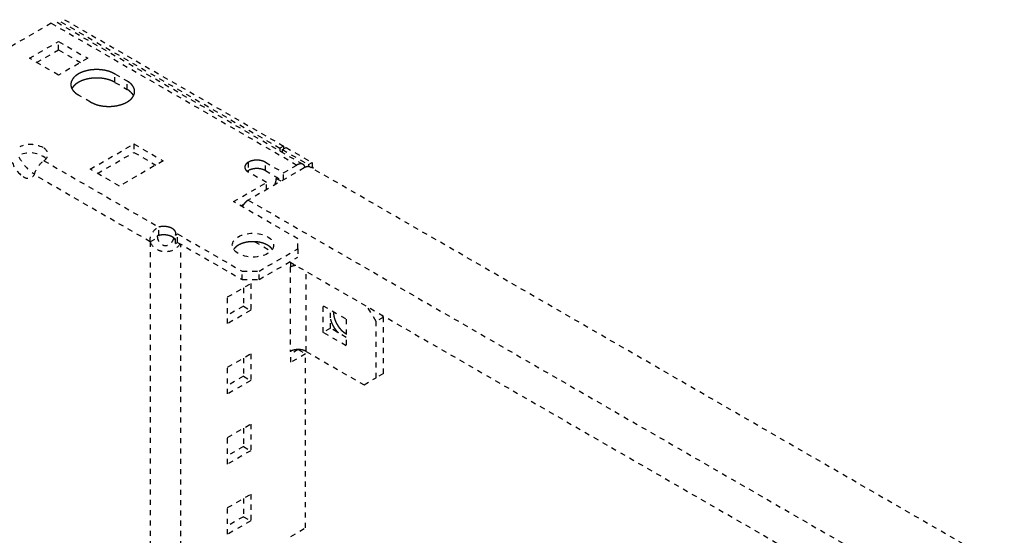
# Model space of a CAD drawing. Extents: x 341 to 2614, y -282 to 1398.
# Drawn here: x 2029 to 2315, y 824 to 974 of the extents above; entities that cross this region are included whole.
import ezdxf

# ---------------------------------------------------------------- set-up
doc = ezdxf.new("R2010")
doc.units = 0
doc.header["$MEASUREMENT"] = 0
doc.linetypes.add('HIDDENNEW1', pattern=[4.5, 1.5, -1.5, 1.5])
doc.layers.add('5', color=7, linetype='CONTINUOUS')

msp = doc.modelspace()

# ---------------------------------------------------------------- linework, layer by layer
at = {"layer": '5', "color": 1, "linetype": 'HIDDENNEW1'}
for p, q in [((2041.903226784134, 973.5328589345106), (2105.542926784134, 936.7905189345108)), ((2040.842626784133, 972.9204889345108), (2104.482226784133, 936.1781389345107)), ((2105.542926784134, 936.7905189345108), (2104.482226784133, 936.1781389345107)), ((2104.482226784133, 936.1781389345107), (2104.482226784133, 935.3207389345106)), ((2105.542926784134, 936.7905189345108), (2105.542926784134, 935.9752989345106))]:
    msp.add_line(p, q, dxfattribs=at)
at = {"layer": '5', "color": 30, "linetype": 'HIDDENNEW1'}
for p, q in [((2038.014126784133, 972.5123789345106), (2002.720826784134, 952.1357789345107)), ((2038.014126784133, 972.5123789345106), (2109.431926784134, 931.2792989345108)), ((2111.181926784134, 931.4526489345106), (2039.764126784133, 972.6857289345106)), ((2031.650226784134, 962.3061689345107), (2040.135526784133, 967.2051489345106)), ((2033.771526784134, 961.0814289345107), (2040.135526784133, 964.7556589345104)), ((2040.135526784133, 967.2051489345106), (2048.620726784133, 962.3061689345107)), ((2040.135526784133, 964.7556589345104), (2040.135526784133, 967.2051489345106)), ((2040.135526784133, 964.7556589345104), (2046.499426784134, 961.0814289345107)), ((2040.135526784133, 957.4071889345107), (2031.650226784134, 962.3061689345107)), ((2048.620726784133, 962.3061689345107), (2040.135526784133, 957.4071889345107)), ((2056.505026784132, 957.7541989345107), (2060.040526784132, 955.7129589345107)), ((2056.505026784132, 955.3047189345106), (2056.505026784132, 957.7541989345107)), ((2056.505026784132, 955.3047189345106), (2060.040526784132, 953.2634689345108)), ((2060.040526784132, 953.2634689345108), (2060.040526784132, 955.7129589345107)), ((2049.433926784133, 949.5892389345106), (2045.898426784134, 951.6304789345106)), ((2049.327826784133, 930.0545589345103), (2062.055826784132, 937.4030289345106)), ((2062.055826784132, 937.4030289345106), (2070.541026784133, 932.5040489345107)), ((2062.055826784132, 937.4030289345106), (2062.055826784132, 934.9535389345103)), ((2051.449226784133, 928.8298189345109), (2062.055826784132, 934.9535389345103)), ((2062.055826784132, 934.9535389345103), (2068.419726784133, 931.2793089345106)), ((2035.875126784134, 932.5142789345106), (2069.268326784134, 913.2347289345108)), ((2057.813126784134, 925.1555789345106), (2049.327826784133, 930.0545589345103)), ((2070.541026784133, 932.5040489345107), (2057.813126784134, 925.1555789345106)), ((2095.289826784133, 932.0957989345108), (2095.289826784133, 929.6463089345106)), ((2100.239526784133, 932.0957989345108), (2105.542826784134, 929.0339389345106)), ((2100.239526784133, 929.6463089345106), (2100.239526784133, 932.0957989345108)), ((2105.542826784134, 929.0339389345106), (2109.431926784134, 931.2792989345108)), ((2066.793426784134, 908.9481189345104), (2033.091126784134, 928.4061489345106)), ((2100.593126784133, 926.1761989345108), (2095.289826784133, 929.238058934511)), ((2100.239526784133, 929.6463089345106), (2105.188326784133, 926.7891389345107)), ((2103.775126784134, 927.6050689345107), (2103.421526784132, 927.4009489345107)), ((2103.421526784132, 927.4009489345107), (2104.834726784132, 926.5850089345104)), ((2105.542926784134, 926.9938289345107), (2105.542926784134, 929.0339189345106)), ((2090.976426784133, 920.6240289345106), (2100.593126784133, 926.1761989345108)), ((2100.593126784133, 924.1360889345108), (2100.593126784133, 926.1761989345108)), ((2109.714826784133, 909.8054489345107), (2090.976426784133, 920.6240289345106)), ((2093.097826784133, 919.3992789345106), (2094.013726784133, 919.9281189345104)), ((2069.268326784134, 910.7852389345107), (2069.268326784134, 913.2347289345108)), ((2066.793426784134, 908.9481189345104), (2068.914726784134, 910.1728689345106)), ((2074.138626784133, 910.9026989345109), (2074.713026784134, 911.2343089345106)), ((2074.138626784133, 908.4532089345106), (2074.138626784133, 910.9026989345109)), ((2074.713026784134, 911.2343089345106), (2093.451326784133, 900.4157289345108)), ((2074.713026784134, 908.7848189345107), (2074.713026784134, 911.2343089345106)), ((2066.793426784134, 908.9481189345104), (2066.793426784134, 751.3642789345108)), ((2074.138626784133, 908.4532089345106), (2074.713026784134, 908.7848189345107)), ((2074.713026784134, 908.7848189345107), (2093.451326784133, 897.9662389345108)), ((2075.702926784134, 751.3642789345108), (2075.702926784134, 908.2132789345108)), ((2109.714826784133, 906.9477089345108), (2109.714826784133, 909.8054489345107)), ((2098.401026784133, 900.4157289345108), (2109.714826784133, 906.9477089345108)), ((2098.401026784133, 897.9662389345108), (2109.714826784133, 904.4982189345106)), ((2109.714826784133, 906.9477089345108), (2109.714826784133, 904.4982189345106)), ((2107.452026784134, 901.5588389345108), (2107.664126784134, 901.6812989345108)), ((2107.452026784134, 901.5588389345108), (2107.452026784134, 877.0639389345106)), ((2107.664126784134, 901.6812989345108), (2107.664126784134, 902.9072889345108)), ((2093.451326784133, 900.4157289345108), (2098.401026784133, 900.4157289345108)), ((2093.451326784133, 897.9662389345108), (2093.451326784133, 900.4157289345108)), ((2098.401026784133, 897.9662389345108), (2098.401026784133, 900.4157289345108)), ((2112.118626784133, 877.0648489345106), (2112.118626784133, 900.3355289345106)), ((2089.279426784134, 892.9039589345107), (2095.996926784133, 896.7823189345105)), ((2093.451326784133, 897.9662389345108), (2098.401026784133, 897.9662389345108)), ((2095.996926784133, 896.7823189345105), (2095.996926784133, 889.0256089345108)), ((2089.279426784134, 885.1472489345103), (2089.279426784134, 892.9039589345107)), ((2093.875626784134, 895.5575789345108), (2093.875626784134, 890.2503489345106)), ((2093.875626784134, 890.2503489345106), (2089.279426784134, 887.5967389345108)), ((2093.875626784134, 890.2503489345106), (2095.996926784133, 889.0256089345108)), ((2117.033026784134, 890.3534289345106), (2123.750526784133, 886.4750689345108)), ((2117.033026784134, 882.5966989345106), (2117.033026784134, 890.3534189345108)), ((2132.412626784133, 885.8013689345106), (2129.972626784134, 890.0274889345108)), ((2095.996926784133, 889.0256089345108), (2089.279426784134, 885.1472489345103)), ((2119.154326784133, 883.8214289345108), (2119.154326784133, 889.1286889345106)), ((2134.534026784133, 887.0261589345108), (2134.215426784134, 887.5778889345106)), ((2123.750526784133, 886.4750689345108), (2123.750526784133, 878.7183489345109)), ((2134.534026784133, 887.0261589345108), (2132.412626784133, 885.8013689345106)), ((2132.412626784133, 869.3897789345108), (2132.412626784133, 885.8013589345109)), ((2134.534026784133, 870.6145689345108), (2134.534026784133, 887.0261589345108)), ((2119.154326784133, 883.8214289345108), (2117.033026784134, 882.5966989345106)), ((2123.750526784133, 878.7183389345107), (2117.033026784134, 882.5966989345106)), ((2123.750526784133, 881.1678189345109), (2119.154326784133, 883.8214289345108)), ((2089.279426784134, 872.4915489345107), (2095.996926784133, 876.3699089345108)), ((2095.996926784133, 876.3699089345108), (2095.996926784133, 868.6131889345105)), ((2107.664226784134, 877.1864189345105), (2107.452026784134, 877.0639389345106)), ((2109.785526784133, 877.5946589345104), (2107.664226784134, 876.3699289345107)), ((2107.664226784134, 873.9204289345106), (2107.664226784134, 877.1864189345105)), ((2111.906826784134, 876.3699189345107), (2107.664226784134, 873.9204289345106)), ((2109.785526784133, 877.5946589345104), (2111.906826784134, 876.3699189345107)), ((2111.906826784134, 825.7471289345108), (2111.906826784134, 876.3699189345107)), ((2112.118626784133, 877.0648589345107), (2128.912426784133, 867.3689389345107)), ((2093.875626784134, 875.1451589345108), (2093.875626784134, 869.8379389345106)), ((2089.279426784134, 864.7348289345108), (2089.279426784134, 872.4915489345107)), ((2134.534026784133, 870.6145689345108), (2132.412626784133, 869.3897789345108)), ((2093.875626784134, 869.8379389345106), (2089.279426784134, 867.1843189345107)), ((2095.996926784133, 868.6131889345105), (2089.279426784134, 864.7348289345108)), ((2093.875626784134, 869.8379389345106), (2095.996926784133, 868.6131889345105)), ((2128.912426784133, 867.3689489345106), (2132.412626784133, 869.3897689345105)), ((2089.279426784134, 852.0791389345106), (2095.996926784133, 855.9574889345105)), ((2095.996926784133, 855.9574889345105), (2095.996926784133, 848.2007789345107)), ((2093.875626784134, 854.7327489345107), (2093.875626784134, 849.4255189345105)), ((2089.279426784134, 844.3224189345107), (2089.279426784134, 852.0791389345106)), ((2093.875626784134, 849.4255189345105), (2089.279426784134, 846.7719089345107)), ((2095.996926784133, 848.2007789345107), (2089.279426784134, 844.3224189345107)), ((2093.875626784134, 849.4255189345105), (2095.996926784133, 848.2007789345107)), ((2089.279426784134, 831.6667189345108), (2095.996926784133, 835.5450789345107)), ((2093.875626784134, 834.3203389345106), (2093.875626784134, 829.0131089345106)), ((2095.996926784133, 835.5450789345107), (2095.996926784133, 827.7883589345105)), ((2089.279426784134, 823.9099989345106), (2089.279426784134, 831.6667189345108)), ((2093.875626784134, 829.0131089345106), (2089.279426784134, 826.3594889345108)), ((2095.996926784133, 827.7883589345105), (2089.279426784134, 823.9099989345106)), ((2093.875626784134, 829.0131089345106), (2095.996926784133, 827.7883589345105)), ((2107.664226784134, 823.2976389345108), (2111.906826784134, 825.7471289345108))]:
    msp.add_line(p, q, dxfattribs=at)
at = {"layer": '5', "color": 150, "linetype": 'HIDDENNEW1'}
for p, q in [((2105.189126784134, 935.7710489345106), (2106.250326784133, 936.3837289345106)), ((2105.189126784134, 934.9126189345106), (2105.189126784134, 935.7710489345106)), ((2105.189126784134, 935.7710489345106), (2112.790526784134, 931.3823789345104)), ((2106.250326784133, 936.3837289345106), (2113.851726784133, 931.9950589345108)), ((2111.553626784134, 930.4641289345107), (2095.290126784133, 921.0744189345106)), ((2112.790526784134, 931.3823789345104), (2113.851726784133, 931.9950589345108)), ((2112.790526784134, 931.3823789345104), (2112.790526784134, 930.7957489345106)), ((2531.751226784134, 689.0465989345108), (2113.303626784134, 930.6374789345106)), ((2113.462626784133, 930.5456689345108), (2113.851726784133, 930.7703089345109)), ((2114.028526784133, 930.6682389345107), (2113.639426784134, 930.4435989345106)), ((2113.851726784133, 931.9950589345108), (2113.851726784133, 930.7703089345109)), ((2113.851726784133, 930.7703089345109), (2114.028426784134, 930.6682489345106)), ((2114.028426784134, 930.6682489345106), (2114.028426784134, 930.2189689345109)), ((2095.290126784133, 921.0744189345106), (2513.897326784134, 679.3914289345108)), ((2097.164426784134, 908.9693389345107), (2101.854426784134, 906.2615289345104)), ((2107.311726784134, 903.1107889345108), (2483.490526784133, 685.923828934511))]:
    msp.add_line(p, q, dxfattribs=at)
at = {"layer": '5', "color": 30, "linetype": 'HIDDENNEW1'}
for points in [[(2045.898326784133, 951.6304789345106), (2045.602726784133, 951.8108589345102, -0.013878383), (2045.321426784133, 952.0044889345106, -0.013935737), (2045.054526784133, 952.2119989345103, -0.014600563), (2044.804226784133, 952.4323389345107, -0.016371965), (2044.574426784134, 952.6653589345107, -0.017990998), (2044.366726784133, 952.9096989345109, -0.019555608), (2044.184226784134, 953.1648189345107, -0.021186851), (2044.027926784133, 953.4290389345103, -0.023009516), (2043.901026784133, 953.7013289345107, -0.024697214), (2043.803926784133, 953.9797889345107, -0.026238854), (2043.739026784133, 954.2629689345104, -0.027450033), (2043.705826784133, 954.5488889345106, -0.028262716), (2043.706126784133, 954.8357789345107, -0.028540055), (2043.738626784133, 955.1217389345106, -0.028258432), (2043.804226784134, 955.4048389345108, -0.027463982), (2043.900826784133, 955.6834189345107, -0.026216866), (2044.028226784133, 955.9555489345108, -0.024710381), (2044.183926784134, 956.2199589345109, -0.022990811), (2044.367026784133, 956.4748689345108, -0.021258505), (2044.574326784133, 956.7194489345108, -0.01947295), (2044.804426784133, 956.9521789345106, -0.017924712), (2045.054126784133, 957.1727989345106, -0.0164412), (2045.321926784133, 957.3801189345106, -0.015013001), (2045.603726784134, 957.5740789345106, -0.013526508), (2045.898326784133, 957.7542189345106, -0.012922269), (2046.210426784133, 957.9243089345109, -0.012202193), (2046.546326784133, 958.0870189345108, -0.011364714), (2046.905426784134, 958.2416189345106, -0.011265139), (2047.287526784133, 958.3858289345108, -0.010947617), (2047.690626784134, 958.5186689345109, -0.01066007), (2048.114226784133, 958.6383389345108, -0.010328755), (2048.555726784133, 958.7440489345103, -0.010156134), (2049.013726784133, 958.8339189345106, -0.0099379384), (2049.485126784134, 958.9075189345107, -0.0098197046), (2049.967626784134, 958.9632089345109, -0.0096550916), (2050.457926784132, 959.0011189345108, -0.0095422661), (2050.953026784133, 959.0199589345106, -0.0095412828), (2051.450126784134, 959.0200789345107, -0.0096739384), (2051.946026784133, 959.0005789345108, -0.0094870294), (2052.435826784132, 958.9634289345106, -0.0090326848), (2052.915526784133, 958.9086389345109, -0.0098448843), (2053.389726784133, 958.8340689345107, -0.011539305), (2053.857626784134, 958.7386589345106, -0.0094153528), (2054.289226784133, 958.6384789345107, -0.0043226468), (2054.672326784134, 958.5390889345106, -0.012729712), (2055.116026784133, 958.3858789345104, -0.022809342), (2055.734226784133, 958.1202089345106, -0.012750904), (2056.504926784133, 957.7541689345109, -0.0073342169)], [(2044.007926784134, 953.4675989345106), (2044.105926784134, 953.6446889345107, -0.014970956), (2044.215326784133, 953.8177389345108, -0.014820945), (2044.336826784134, 953.9866089345109, -0.014193891), (2044.469226784134, 954.1511089345103, -0.013299981), (2044.612226784133, 954.3105989345106, -0.012552975), (2044.764626784133, 954.4650089345108, -0.011842692), (2044.926126784133, 954.6138889345106, -0.011200955), (2045.095726784134, 954.7573089345107, -0.010556032), (2045.273026784133, 954.8948489345107, -0.0099645634), (2045.456826784133, 955.0265189345108, -0.0093765483), (2045.646426784133, 955.1519089345106, -0.008925479), (2045.841926784134, 955.2717489345107, -0.0083902317), (2046.044126784132, 955.3865389345107, -0.0081132769), (2046.254926784134, 955.4975689345107, -0.0079245781), (2046.477026784133, 955.6056289345104, -0.0076073453), (2046.709526784133, 955.7103289345107, -0.0075435096), (2046.952226784133, 955.8107889345104, -0.0074071378), (2047.204626784133, 955.9067889345106, -0.0072651597), (2047.466726784133, 955.9977689345106, -0.0070958048), (2047.737926784132, 956.0835289345106, -0.007004619), (2048.018026784133, 956.1634089345108, -0.0068755176), (2048.306226784133, 956.2372689345108, -0.0067883422), (2048.602126784134, 956.3044689345106, -0.006677815), (2048.904926784134, 956.3649389345107, -0.0066106081), (2049.214126784133, 956.4180689345108, -0.0065254932), (2049.528726784133, 956.4638789345108, -0.006473941), (2049.848026784133, 956.5017889345106, -0.006412309), (2050.171226784133, 956.5319189345109, -0.0063775348), (2050.497326784133, 956.5537589345106, -0.006340295), (2050.825526784133, 956.5675389345106, -0.0063230429), (2051.154726784133, 956.5728089345109, -0.0063084731), (2051.484126784133, 956.5699189345108, -0.0063048498), (2051.812626784135, 956.5585089345104, -0.0063184413), (2052.139426784133, 956.5389989345103, -0.0063427049), (2052.463526784134, 956.5111589345104, -0.006364818), (2052.784126784132, 956.4755089345103, -0.006366159), (2053.100026784134, 956.4319389345108, -0.006467046), (2053.410926784133, 956.3808589345105, -0.0066239656), (2053.716026784134, 956.3221789345108, -0.006555287), (2054.013626784134, 956.2571289345108, -0.006251813), (2054.302326784133, 956.1859889345106, -0.0068821766), (2054.586426784133, 956.1069289345108, -0.0081458814), (2054.866826784134, 956.0192489345108, -0.0065607039), (2055.125026784133, 955.9332689345106, -0.0028054946), (2055.354126784133, 955.8524989345107, -0.0089920773), (2055.625726784134, 955.7394089345107, -0.015995467), (2056.014126784134, 955.5541289345103, -0.0086043011), (2056.504926784133, 955.3047389345106, -0.004849212)], [(2060.040426784133, 955.7128689345104), (2060.336026784133, 955.5324989345104, -0.013877987), (2060.617326784133, 955.3388689345109, -0.013935372), (2060.884226784133, 955.1313589345106, -0.01460022), (2061.134626784134, 954.9110289345106, -0.016371634), (2061.364426784134, 954.6780089345107, -0.017990708), (2061.572126784134, 954.4336789345107, -0.019555383), (2061.754626784134, 954.1785689345106, -0.021186726), (2061.910926784133, 953.9143489345104, -0.023009517), (2062.037826784134, 953.6420689345106, -0.024697381), (2062.134926784134, 953.3636089345106, -0.026239204), (2062.199926784132, 953.0804389345107, -0.027450582), (2062.233126784133, 952.7945189345108, -0.028263439), (2062.232726784134, 952.5076389345104, -0.028540917), (2062.200226784133, 952.2216789345106, -0.028259368), (2062.134626784134, 951.9385889345103, -0.027464926), (2062.038126784133, 951.6599989345106, -0.026217756), (2061.910626784134, 951.3878789345106, -0.024711172), (2061.755026784133, 951.1234689345104, -0.022991481), (2061.571926784133, 950.8685689345108, -0.021259043), (2061.364626784133, 950.6239889345106, -0.019473364), (2061.134526784133, 950.3912589345107, -0.017925014), (2060.884726784133, 950.1706489345108, -0.016441408), (2060.617026784134, 949.9633289345109, -0.015013128), (2060.335126784134, 949.7693589345104, -0.013526571), (2060.040526784132, 949.5892189345107, -0.012922282), (2059.728526784134, 949.4191289345106, -0.012202163), (2059.392626784134, 949.2564189345107, -0.011364649), (2059.033526784133, 949.1018289345106, -0.011265041), (2058.651426784133, 948.9576089345106, -0.010947489), (2058.248326784134, 948.8247589345107, -0.010659916), (2057.824626784134, 948.7050989345108, -0.010328578), (2057.383126784134, 948.5993789345108, -0.010155937), (2056.925226784132, 948.5095189345107, -0.0099377229), (2056.453826784135, 948.4359089345106, -0.0098194718), (2055.971226784134, 948.3802089345106, -0.0096548442), (2055.480926784134, 948.3422989345106, -0.0095420059), (2054.985826784132, 948.3234489345106, -0.0095410076), (2054.488726784133, 948.3233289345108, -0.0096736466), (2053.992826784133, 948.3428289345106, -0.0094867317), (2053.503026784133, 948.3799789345109, -0.0090323927), (2053.023326784132, 948.4347589345107, -0.0098445581), (2052.549126784134, 948.5093189345107, -0.011538915), (2052.081226784133, 948.6047289345108, -0.0094150303), (2051.649526784134, 948.7048989345108, -0.0043224981), (2051.266526784133, 948.8042889345106, -0.012729274), (2050.822726784133, 948.9574889345103, -0.022808567), (2050.204526784133, 949.2231489345106, -0.012750486), (2049.433826784134, 949.5891689345107, -0.007333983)], [(2060.040426784133, 953.2634289345107), (2060.121526784134, 953.2158989345107, -0.003440737), (2060.201826784133, 953.1673689345106, -0.003426305), (2060.281226784134, 953.1177889345103, -0.0034662783), (2060.359826784134, 953.067218934511, -0.0035736251), (2060.437426784133, 953.0156189345106, -0.0036606008), (2060.514126784134, 952.9630289345108, -0.003741917), (2060.589826784133, 952.9094089345106, -0.0038229722), (2060.664326784134, 952.8548089345106, -0.0039176914), (2060.737726784134, 952.7991989345109, -0.0040075733), (2060.810026784134, 952.7426289345108, -0.0041063613), (2060.881026784132, 952.6850589345103, -0.0041999621), (2060.950826784134, 952.6265489345107, -0.0043017298), (2061.019226784133, 952.5670689345106, -0.004405504), (2061.086226784133, 952.5066589345106, -0.0045238489), (2061.151826784133, 952.4452989345107, -0.0046177781), (2061.215926784134, 952.3830589345108, -0.0047013857), (2061.278426784133, 952.3199389345107, -0.0048562321), (2061.339526784133, 952.2558689345107, -0.0050840186), (2061.398926784133, 952.1908189345106, -0.0050488778), (2061.456526784136, 952.1252389345104, -0.0048102083), (2061.512126784134, 952.0592389345106, -0.0054520679), (2061.566626784133, 951.9913089345108, -0.0067065784), (2061.620226784134, 951.9208589345108, -0.0051751219), (2061.669526784133, 951.8542489345106, -0.0017081432), (2061.713126784133, 951.7936389345107, -0.007578766), (2061.764726784133, 951.7142689345106, -0.013617196), (2061.838226784133, 951.5901089345106, -0.0068158269), (2061.931026784133, 951.4263589345109, -0.0036274808)], [(2095.289826784133, 929.2379989345104), (2095.174626784134, 929.3076689345108, -0.011351628), (2095.063826784133, 929.3816789345108, -0.011346337), (2094.957426784134, 929.4601989345103, -0.011788728), (2094.856026784133, 929.5429589345106, -0.012967131), (2094.760726784133, 929.6299789345109, -0.01402111), (2094.671926784133, 929.7208989345106, -0.015042081), (2094.590526784134, 929.8156589345106, -0.016113898), (2094.516826784134, 929.9138189345103, -0.017349497), (2094.451826784134, 930.0152089345106, -0.018553185), (2094.395626784134, 930.1193289345103, -0.019778166), (2094.349226784133, 930.225898934511, -0.020909153), (2094.312426784133, 930.3343789345106, -0.021951881), (2094.286126784134, 930.4443889345106, -0.022810601), (2094.270026784134, 930.5553889345103, -0.023460479), (2094.264826784133, 930.6669189345107, -0.023734426), (2094.270026784134, 930.7784289345104, -0.023624336), (2094.286026784134, 930.8893889345107, -0.023462779), (2094.312426784133, 930.9994289345107, -0.023200244), (2094.349426784134, 931.1080589345106, -0.021833746), (2094.395626784134, 931.2144789345106, -0.019709319), (2094.450926784134, 931.3180289345106, -0.020201644), (2094.516826784134, 931.4199889345106, -0.021889416), (2094.594026784133, 931.5204089345106, -0.016125998), (2094.671926784133, 931.6128989345106, -0.0067560822), (2094.746726784133, 931.6948889345107, -0.019544708), (2094.856026784133, 931.7908289345108, -0.029326365), (2095.039826784133, 931.9260989345108, -0.013653502), (2095.289826784133, 932.0957789345106, -0.0071811134)], [(2095.289826784133, 932.0957789345106), (2095.410526784133, 932.1622789345106, -0.010837353), (2095.538726784134, 932.2262689345107, -0.0098199412), (2095.674726784134, 932.2876989345106, -0.00925684), (2095.818026784133, 932.3462389345106, -0.0092671553), (2095.968726784134, 932.4012689345107, -0.0090720539), (2096.126226784133, 932.4525389345106, -0.0088593564), (2096.290326784133, 932.4995389345106, -0.0086285651), (2096.460326784133, 932.5420689345108, -0.0085093717), (2096.635926784134, 932.5796089345104, -0.0083464447), (2096.816326784133, 932.6120389345103, -0.0082452462), (2097.000926784133, 932.6388689345106, -0.008123537), (2097.188726784133, 932.6600989345106, -0.0080552894), (2097.379326784134, 932.6752889345106, -0.0079881057), (2097.571526784133, 932.6845689345107, -0.0079654466), (2097.764726784133, 932.6875689345106, -0.0079268557), (2097.957926784134, 932.6845689345107, -0.0078900454), (2098.150026784133, 932.6753189345106, -0.0079652063), (2098.340626784134, 932.6600989345106, -0.0081255931), (2098.528826784133, 932.6387389345107, -0.0080185952), (2098.713126784133, 932.6120389345103, -0.0076497071), (2098.892526784133, 932.5801289345106, -0.0083869721), (2099.069126784133, 932.5420689345108, -0.009884676), (2099.243026784133, 932.4974889345108, -0.0080266113), (2099.403226784133, 932.4525389345106, -0.0035678812), (2099.545226784133, 932.4093389345106, -0.010927626), (2099.711426784134, 932.3462389345106, -0.019527543), (2099.945726784134, 932.2401489345107, -0.01072075), (2100.239626784133, 932.0957789345106, -0.006111186)], [(2095.289826784133, 929.6463389345106), (2095.410526784133, 929.7128389345107, -0.010837144), (2095.538726784134, 929.7768289345103, -0.009819728), (2095.674726784134, 929.8382489345106, -0.0092566188), (2095.818026784133, 929.8967989345106, -0.009266916), (2095.968726784134, 929.9518189345104, -0.009071803), (2096.126226784133, 930.0030889345109, -0.0088590973), (2096.290326784133, 930.0500789345106, -0.0086283002), (2096.460326784133, 930.0926189345108, -0.0085091), (2096.635926784134, 930.1301489345107, -0.008346169), (2096.816326784133, 930.1625789345107, -0.0082449664), (2097.000926784133, 930.1894089345108, -0.008123255), (2097.188726784133, 930.2106389345103, -0.008055005), (2097.379326784134, 930.2258289345106, -0.00798782), (2097.571526784133, 930.2351089345107, -0.0079651593), (2097.764726784133, 930.2381089345104, -0.0079265686), (2097.957926784134, 930.2351089345107, -0.0078897598), (2098.150026784133, 930.2258689345103, -0.007964919), (2098.340626784134, 930.2106389345103, -0.0081253023), (2098.528826784133, 930.1892789345108, -0.008018312), (2098.713126784133, 930.1625789345107, -0.0076494412), (2098.892526784133, 930.1306689345103, -0.0083866868), (2099.069126784133, 930.0926189345108, -0.0098843494), (2099.243026784133, 930.0480389345109, -0.0080263561), (2099.403226784133, 930.0030889345109, -0.0035677708), (2099.545226784133, 929.9598889345107, -0.010927296), (2099.711426784134, 929.8967989345106, -0.019527011), (2099.945726784134, 929.7907089345103, -0.010720493), (2100.239626784133, 929.6463389345106, -0.0061110502)], [(2109.432026784133, 931.2792989345108), (2109.527126784134, 931.3321589345107, -0.009007273), (2109.623426784133, 931.3812589345106, -0.0089773714), (2109.720926784135, 931.4264889345106, -0.0092545271), (2109.819326784133, 931.4676989345108, -0.009993234), (2109.918326784134, 931.5043289345103, -0.010637856), (2110.017726784132, 931.5362989345103, -0.011259172), (2110.117326784133, 931.5631789345106, -0.011907779), (2110.216826784133, 931.5849289345107, -0.012665519), (2110.315926784133, 931.6010889345106, -0.01341354), (2110.414226784134, 931.6116889345108, -0.014211972), (2110.511526784133, 931.6163089345106, -0.014990784), (2110.607526784133, 931.615038934511, -0.015790455), (2110.701926784134, 931.6075189345106, -0.016559376), (2110.794326784134, 931.5938989345105, -0.017316681), (2110.884426784133, 931.5738689345108, -0.017917244), (2110.972126784133, 931.5477089345106, -0.01836259), (2111.056826784134, 931.5151889345105, -0.018911158), (2111.138526784134, 931.4764889345106, -0.019524207), (2111.216926784134, 931.4314089345106, -0.019121413), (2111.291626784133, 931.3808589345105, -0.017907512), (2111.362226784134, 931.3249389345108, -0.019330842), (2111.429426784134, 931.2620189345109, -0.022217181), (2111.493226784133, 931.1913789345103, -0.016684401), (2111.550726784133, 931.1217089345106, -0.0064299608), (2111.600526784133, 931.0559289345103, -0.021776943), (2111.654326784133, 930.9621189345106, -0.034321345), (2111.724026784134, 930.8063489345107, -0.015904381), (2111.807226784133, 930.5955089345106, -0.0082368919)], [(2094.980826784134, 929.4421889345105), (2094.990526784133, 929.4495389345107, -0.0011267911), (2095.000326784133, 929.4568589345104, -0.0011270957), (2095.010226784133, 929.4641289345107, -0.0011225091), (2095.020026784134, 929.4713789345108, -0.001112815), (2095.030026784133, 929.4785789345107, -0.0011051079), (2095.039926784133, 929.4857489345108, -0.00109807), (2095.049926784133, 929.4928689345104, -0.0010912796), (2095.060026784134, 929.4999589345106, -0.0010836864), (2095.070026784133, 929.5070189345103, -0.0010768947), (2095.080226784133, 929.5140289345106, -0.0010697689), (2095.090326784133, 929.5210089345107, -0.0010628913), (2095.100526784134, 929.5279489345108, -0.0010551857), (2095.110726784133, 929.5348489345103, -0.0010493414), (2095.121026784133, 929.5417189345108, -0.0010440609), (2095.131326784134, 929.5485389345106, -0.0010351279), (2095.141626784133, 929.5553289345107, -0.00102215), (2095.152026784134, 929.5620689345108, -0.0010243872), (2095.162426784132, 929.5687889345106, -0.0010374974), (2095.172926784133, 929.5754689345104, -0.001002674), (2095.183326784133, 929.5820989345106, -0.0009318377), (2095.193826784134, 929.5886389345108, -0.0010198219), (2095.204426784134, 929.5952489345106, -0.0012032284), (2095.215326784132, 929.6019689345108, -0.0009119917), (2095.225626784133, 929.6082489345106, -0.0003217487), (2095.234926784133, 929.6139189345106, -0.001267907), (2095.246926784133, 929.6210989345107, -0.0021553216), (2095.265526784134, 929.632058934511, -0.0010508926), (2095.289826784133, 929.6463389345106, -0.0005576841)], [(2103.421426784136, 927.4009689345106), (2103.421026784134, 927.3476289345106, -0.0041017568), (2103.419726784133, 927.2934389345108, -0.0039338182), (2103.417526784133, 927.2383589345108, -0.0038408318), (2103.414526784132, 927.1824389345104, -0.0038410867), (2103.410526784133, 927.1256589345109, -0.0038046409), (2103.405526784133, 927.0680889345106, -0.0037644524), (2103.399626784133, 927.0096889345106, -0.0037166783), (2103.392826784133, 926.9505389345106, -0.0036882531), (2103.384926784134, 926.8906089345106, -0.003646668), (2103.376126784133, 926.8299589345106, -0.0036179948), (2103.366226784133, 926.7685889345107, -0.0035771161), (2103.355326784134, 926.7065589345106, -0.0035482872), (2103.343426784133, 926.6438589345106, -0.0035138816), (2103.330526784134, 926.5805489345106, -0.0034953093), (2103.316426784133, 926.5166389345106, -0.0034514052), (2103.301426784133, 926.4521989345106, -0.0034060602), (2103.285326784134, 926.3872489345104, -0.0034059464), (2103.268026784134, 926.3217589345106, -0.0034560371), (2103.249726784134, 926.2557089345106, -0.0033236217), (2103.230426784134, 926.1895289345106, -0.003078075), (2103.210226784133, 926.1233889345108, -0.0033863981), (2103.188526784134, 926.0558289345103, -0.0040282478), (2103.165026784133, 925.9863889345108, -0.0030086591), (2103.142226784134, 925.9209989345107, -0.000984984), (2103.121226784133, 925.8617189345107, -0.0042595851), (2103.091826784134, 925.7853689345106, -0.0072566556), (2103.043426784133, 925.6675789345106, -0.0034825487), (2102.978326784133, 925.5132089345108, -0.0018201531)], [(2069.268226784133, 913.2347089345108), (2069.406626784134, 913.2674689345106, -0.0069978956), (2069.548626784134, 913.2970489345106, -0.0066613107), (2069.694226784133, 913.3233489345109, -0.0064745226), (2069.843026784133, 913.3463089345108, -0.0065278497), (2069.994726784134, 913.365578934511, -0.0065083671), (2070.148826784134, 913.381158934511, -0.006472823), (2070.305126784134, 913.3927789345106, -0.0064376429), (2070.462926784133, 913.4004989345108, -0.0064482297), (2070.621826784133, 913.4040689345106, -0.0064486866), (2070.781526784133, 913.4035889345106, -0.0064690534), (2070.941426784133, 913.3988589345106, -0.0064922059), (2071.101026784134, 913.3900389345107, -0.0065331898), (2071.259826784134, 913.3769689345106, -0.0065838462), (2071.417326784134, 913.3598489345102, -0.0066436216), (2071.573126784132, 913.3385989345104, -0.0067215328), (2071.726726784134, 913.3134589345105, -0.0068009407), (2071.877726784134, 913.2843789345102, -0.006908395), (2072.025626784133, 913.2516589345106, -0.0070104693), (2072.169926784133, 913.2152889345107, -0.0071449489), (2072.310526784133, 913.1755989345108, -0.0072612193), (2072.446826784133, 913.1326489345106, -0.0074359996), (2072.578726784133, 913.0867289345106, -0.0075986858), (2072.705826784132, 913.0379489345108, -0.0077694722), (2072.828026784133, 912.9866989345106, -0.0078688887), (2072.945026784133, 912.9330289345108, -0.0082317177), (2073.058026784133, 912.8765889345107, -0.008546489), (2073.167826784134, 912.8167489345107, -0.0088268496), (2073.274426784134, 912.7536589345108, -0.009390948), (2073.376926784133, 912.6872889345105, -0.0099365022), (2073.475226784133, 912.6178989345108, -0.010485964), (2073.568826784133, 912.5454689345106, -0.01106741), (2073.657426784135, 912.4702989345108, -0.011720058), (2073.740526784132, 912.3924389345106, -0.012411026), (2073.817926784134, 912.3121889345108, -0.013147084), (2073.889126784134, 912.2296689345108, -0.013866872), (2073.954126784133, 912.1452289345107, -0.01454391), (2074.012426784134, 912.0590389345109, -0.015427515), (2074.064026784133, 911.9713189345107, -0.016461857), (2074.108526784133, 911.8822289345107, -0.016790096), (2074.146226784133, 911.7925689345107, -0.016372975), (2074.176726784133, 911.7027489345106, -0.018437182), (2074.199926784134, 911.6112089345106, -0.022235901), (2074.215126784134, 911.5175589345106, -0.017664811), (2074.225026784135, 911.4294589345106, -0.0071141463), (2074.230426784134, 911.3497289345106, -0.024221775), (2074.222326784134, 911.2494989345108, -0.041047983), (2074.191026784133, 911.0985189345107, -0.020144286), (2074.138726784133, 910.9027689345108, -0.010683268)], [(2069.268226784133, 910.7852789345106), (2069.378026784133, 910.8115689345105, -0.0055335861), (2069.490026784133, 910.8358889345106, -0.0053094722), (2069.604526784134, 910.8581689345108, -0.0051878669), (2069.721126784133, 910.8783989345106, -0.0052194717), (2069.839826784133, 910.896378934511, -0.0052011306), (2069.960226784133, 910.9121189345108, -0.0051730639), (2070.082226784134, 910.9254489345108, -0.0051417857), (2070.205726784133, 910.9364189345107, -0.0051404701), (2070.330426784133, 910.9448389345107, -0.0051279897), (2070.456026784134, 910.9507889345106, -0.0051304234), (2070.582426784134, 910.9541089345109, -0.0051286368), (2070.709326784133, 910.9548789345106, -0.0051413714), (2070.836426784134, 910.9529589345105, -0.0051528908), (2070.963626784133, 910.9484489345106, -0.0051745327), (2071.090626784133, 910.9412389345107, -0.0051991349), (2071.217126784133, 910.9314489345106, -0.0052304556), (2071.342926784133, 910.9189889345106, -0.0052686834), (2071.467726784133, 910.9039889345106, -0.0053098139), (2071.591326784133, 910.8863789345107, -0.0053621294), (2071.713526784132, 910.8663189345106, -0.0054136264), (2071.834026784133, 910.8437589345106, -0.005480172), (2071.952726784133, 910.8188589345106, -0.0055415588), (2072.069326784133, 910.7916089345106, -0.0056237886), (2072.183626784134, 910.7621789345108, -0.0056979007), (2072.295426784133, 910.7305589345108, -0.005792497), (2072.404726784134, 910.6969489345106, -0.005870861), (2072.511126784133, 910.6613489345106, -0.0059904692), (2072.614626784133, 910.6239389345106, -0.0060999272), (2072.715126784133, 910.5847489345103, -0.0062044003), (2072.812426784133, 910.5440189345106, -0.006270254), (2072.906326784133, 910.5018189345107, -0.0064880807), (2072.997526784132, 910.4579389345106, -0.0066466328), (2073.086526784134, 910.4120189345106, -0.006826369), (2073.173626784134, 910.3640489345108, -0.0071694094), (2073.258426784133, 910.3139289345106, -0.007451104), (2073.340926784133, 910.2618189345108, -0.0077304646), (2073.420726784133, 910.2077089345106, -0.0081395059), (2073.497726784133, 910.1516389345103, -0.0086928444), (2073.571726784134, 910.0935689345102, -0.0088272321), (2073.642426784133, 910.0340489345105, -0.008605423), (2073.709526784133, 909.9732289345106, -0.0099222202), (2073.773626784134, 909.9097089345107, -0.012441872), (2073.834626784133, 909.8430089345102, -0.0099256458), (2073.889826784133, 909.7794389345104, -0.0035243262), (2073.937826784133, 909.7211789345108, -0.014724261), (2073.989926784133, 909.6441389345107, -0.027467151), (2074.057626784133, 909.5229189345106, -0.014333921), (2074.138626784133, 909.3626089345107, -0.0077643159)], [(2091.020826784134, 906.7435789345107), (2091.135826784134, 906.9065989345103, -0.017609763), (2091.265826784133, 907.0670189345108, -0.016313804), (2091.411626784134, 907.2248389345107, -0.015222036), (2091.572226784133, 907.3793889345106, -0.014647575), (2091.747826784134, 907.5296089345107, -0.013902729), (2091.937326784133, 907.675018934511, -0.013145538), (2092.140626784133, 907.8147689345108, -0.012403543), (2092.356626784134, 907.9485089345108, -0.011780769), (2092.584726784134, 908.0753489345105, -0.011163962), (2092.823726784133, 908.1950789345107, -0.010608738), (2093.072726784133, 908.3069289345107, -0.010089789), (2093.330426784134, 908.4108489345103, -0.0096208134), (2093.595926784134, 908.5061689345106, -0.0091979314), (2093.867726784133, 908.5929989345107, -0.0088020896), (2094.144726784133, 908.6708289345104, -0.0084612697), (2094.425626784135, 908.7399189345106, -0.0081300142), (2094.709226784134, 908.7998989345107, -0.0078594237), (2094.994426784134, 908.8511989345104, -0.0075830503), (2095.279826784134, 908.8935589345103, -0.0073705514), (2095.564526784134, 908.9275389345107, -0.007138971), (2095.847426784134, 908.9530189345109, -0.006976599), (2096.127626784133, 908.9706189345106, -0.0067864932), (2096.404126784133, 908.9803389345107, -0.0066595432), (2096.676226784133, 908.9828489345107, -0.0064910206), (2096.943026784134, 908.9782589345107, -0.006412617), (2097.204326784132, 908.9672189345106, -0.006298722), (2097.459326784133, 908.9498689345107, -0.0062027081), (2097.707226784134, 908.9269989345106, -0.0060472509), (2097.947126784134, 908.8988289345106, -0.0060910131), (2098.181626784132, 908.8656089345104, -0.005996774), (2098.413526784132, 908.8269289345108, -0.0060843381), (2098.645526784133, 908.7823289345108, -0.0063445081), (2098.879926784134, 908.7308489345106, -0.006484188), (2099.115826784134, 908.6725289345108, -0.006864485), (2099.351626784133, 908.6069289345108, -0.0071688453), (2099.586726784133, 908.5341989345106, -0.0074625862), (2099.820226784133, 908.4538589345105, -0.00787576), (2100.051426784135, 908.3658489345108, -0.0085332956), (2100.279326784133, 908.2696889345106, -0.008695771), (2100.502126784133, 908.1666189345108, -0.0085274628), (2100.718526784133, 908.0566289345109, -0.010045068), (2100.930326784134, 907.9365189345107, -0.013000536), (2101.137126784133, 907.8048489345103, -0.010353938), (2101.327226784133, 907.6765389345109, -0.0033092001), (2101.495426784134, 907.5565389345106, -0.016121445), (2101.684026784134, 907.3887689345106, -0.031697716), (2101.937026784133, 907.1137689345109, -0.016922448), (2102.245826784133, 906.7435789345107, -0.0091256606)], [(2107.565726784133, 901.6213689345104), (2107.561826784134, 901.6193189345106, 0.0003258104), (2107.557926784133, 901.6172689345108, 0.0003270022), (2107.554026784133, 901.6152089345107, 0.0003276906), (2107.550126784133, 901.6131489345108, 0.0003277292), (2107.546226784133, 901.6110889345108, 0.0003280388), (2107.542426784133, 901.6090289345105, 0.0003283754), (2107.538526784134, 901.6069589345104, 0.000328777), (2107.534726784134, 901.6048989345106, 0.0003290238), (2107.530826784133, 901.6028289345106, 0.000329425), (2107.527026784135, 901.6007589345106, 0.0003297518), (2107.523226784133, 901.5986789345106, 0.0003300781), (2107.519326784134, 901.5966089345106, 0.000330187), (2107.515526784134, 901.5945289345105, 0.000330809), (2107.511726784134, 901.5924489345106, 0.0003316692), (2107.507926784133, 901.5903689345106, 0.0003312497), (2107.504226784134, 901.588288934511, 0.0003295293), (2107.500426784133, 901.5861989345108, 0.00033274), (2107.496626784133, 901.5841089345103, 0.0003396999), (2107.492926784134, 901.5820189345106, 0.0003305571), (2107.489126784133, 901.5799289345109, 0.0003090983), (2107.485426784133, 901.5778589345108, 0.0003412018), (2107.481726784135, 901.5757489345107, 0.0004066772), (2107.477826784133, 901.5735789345104, 0.0003097353), (2107.474226784133, 901.5715489345106, 0.000107649), (2107.471026784133, 901.5697089345106, 0.0004362542), (2107.466826784134, 901.5673489345106, 0.0007521552), (2107.460426784133, 901.5636989345109, 0.0003694809), (2107.452126784133, 901.5589189345106, 0.0001964162)], [(2107.565726784133, 901.6213689345104), (2107.565526784133, 901.6214489345106), (2107.565426784133, 901.6215289345106), (2107.565326784134, 901.6216189345106), (2107.565226784133, 901.6216989345108), (2107.565026784135, 901.6217789345106), (2107.564926784133, 901.6218589345108), (2107.564826784134, 901.6219389345106), (2107.564726784133, 901.6220189345103), (2107.564526784134, 901.6220989345102), (2107.564426784134, 901.6221789345105), (2107.564326784134, 901.6222589345106), (2107.564226784133, 901.6223389345109, 1), (2107.564026784134, 901.6224189345107), (2107.563926784134, 901.6224989345108), (2107.563826784133, 901.6225689345104), (2107.563626784133, 901.6226589345104), (2107.563426784134, 901.6227989345107), (2107.563126784134, 901.6229889345105)], [(2109.104326784134, 902.0758389345107), (2109.044326784133, 902.0681889345107, 0.002724926), (2108.984826784134, 902.0599389345106, 0.0027634256), (2108.925726784133, 902.0510589345104, 0.0027838086), (2108.867026784134, 902.0415789345107, 0.0027863996), (2108.808726784134, 902.0314989345106, 0.0027987526), (2108.751026784133, 902.020838934511, 0.0028109283), (2108.693826784133, 902.0095889345109, 0.002827205), (2108.637126784133, 901.9977889345106, 0.0028388037), (2108.581026784134, 901.9854189345103, 0.002856698), (2108.525526784133, 901.9725189345106, 0.002870431), (2108.470626784133, 901.9590789345107, 0.0028896509), (2108.416326784134, 901.9451389345103, 0.0029029554), (2108.362726784133, 901.9306789345106, 0.0029262884), (2108.309726784133, 901.9157289345108, 0.0029468351), (2108.257426784133, 901.9002989345104, 0.00296384), (2108.205926784133, 901.8844189345106, 0.0029646607), (2108.155126784133, 901.8680889345108, 0.0030126418), (2108.105026784134, 901.8513089345104, 0.0030871694), (2108.055526784133, 901.8340689345107, 0.0030351377), (2108.007026784133, 901.8165089345108, 0.002867105), (2107.959626784134, 901.7986789345108, 0.0031658763), (2107.912226784133, 901.7801489345107, 0.0037674028), (2107.864826784134, 901.7607589345107, 0.0029425459), (2107.820626784134, 901.7423289345106, 0.0011211713), (2107.781226784134, 901.7254989345106, 0.0040975723), (2107.732326784133, 901.7031889345106, 0.0071667744), (2107.659526784133, 901.6679889345108, 0.0036536861), (2107.565726784133, 901.6213689345104, 0.0019908551)], [(2107.452126784133, 877.0639189345105), (2107.455826784133, 877.0660289345107, -0.0003370874), (2107.459426784133, 877.0681489345106, -0.0003358194), (2107.463126784133, 877.0702589345107, -0.0003350949), (2107.466826784134, 877.0723689345107, -0.0003350656), (2107.470526784134, 877.0744789345105, -0.0003347534), (2107.474226784133, 877.0765889345106, -0.0003344163), (2107.477926784133, 877.0786989345106, -0.0003339953), (2107.481726784135, 877.0807989345108, -0.0003337207), (2107.485426784133, 877.0828989345108, -0.0003333516), (2107.489126784133, 877.0849989345108, -0.0003331207), (2107.492926784134, 877.0870989345107, -0.0003326593), (2107.496626784133, 877.0891989345107, -0.000332212), (2107.500426784133, 877.0912889345105, -0.0003320623), (2107.504226784134, 877.0933789345106, -0.0003323873), (2107.508026784134, 877.0954789345108, -0.0003311583), (2107.511726784134, 877.0975589345109, -0.0003288431), (2107.515526784134, 877.0996489345106, -0.0003313437), (2107.519326784134, 877.1017289345106, -0.0003378416), (2107.523226784133, 877.1038189345105, -0.000327751), (2107.527026784135, 877.1058989345105, -0.0003056144), (2107.530826784133, 877.1079589345106, -0.0003372411), (2107.534726784134, 877.1100489345105, -0.0004019903), (2107.538626784133, 877.1121889345106, -0.000304173), (2107.542426784133, 877.1141989345105, -0.000103247), (2107.545726784133, 877.1160089345107, -0.0004295653), (2107.550126784133, 877.1183289345106, -0.000737697), (2107.556826784134, 877.1219089345107, -0.0003591058), (2107.565726784133, 877.1265789345106, -0.0001897378)], [(2107.565726784133, 877.1265789345106), (2107.682626784133, 877.1851789345108, -0.010123209), (2107.806026784134, 877.2412389345106, -0.0092512412), (2107.936226784133, 877.2947089345107, -0.0087589963), (2108.072726784133, 877.3453389345107, -0.0087660842), (2108.215526784134, 877.3925589345108, -0.0085992207), (2108.363926784134, 877.4361989345107, -0.0084150289), (2108.517826784132, 877.4758189345106, -0.0082176759), (2108.676526784134, 877.5112789345108, -0.0081173126), (2108.839826784133, 877.5421189345107, -0.0079816078), (2109.006826784132, 877.5682989345106, -0.0078978884), (2109.177126784133, 877.5893989345107, -0.0077992637), (2109.349926784133, 877.6054589345106, -0.0077451958), (2109.524626784133, 877.6161189345106, -0.0076961134), (2109.700426784133, 877.6215189345108, -0.0076841337), (2109.876526784134, 877.6213789345106, -0.0076595983), (2110.052226784134, 877.6159589345107, -0.0076316192), (2110.226826784133, 877.6050689345107, -0.00771426), (2110.399626784134, 877.5889489345107, -0.0078761581), (2110.570026784134, 877.5674789345107, -0.0077780913), (2110.736726784133, 877.5413989345107, -0.0074212496), (2110.898826784133, 877.5108089345106, -0.008143113), (2111.058426784133, 877.4748489345106, -0.0096050552), (2111.215626784133, 877.4331789345106, -0.0077910773), (2111.360426784134, 877.3913789345106, -0.0034428548), (2111.488726784133, 877.3513689345106, -0.010619088), (2111.639126784134, 877.2933989345105, -0.01896524), (2111.851726784133, 877.1963489345108, -0.010379272), (2112.118726784134, 877.0645389345107, -0.0059065483)]]:
    msp.add_lwpolyline(points, format="xyb", dxfattribs=at)
at = {"layer": '5', "color": 150, "linetype": 'HIDDENNEW1'}
for points in [[(2113.303526784133, 930.6374089345109), (2113.254526784134, 930.6641389345106, 0.011832543), (2113.204326784132, 930.6885589345108, 0.011854375), (2113.152826784133, 930.7105689345107, 0.011774836), (2113.100226784133, 930.7302589345106, 0.011650398), (2113.046426784134, 930.7474889345108, 0.011501422), (2112.991726784134, 930.7623689345106, 0.011312884), (2112.936026784133, 930.7747989345108, 0.011098507), (2112.879426784133, 930.7848789345107, 0.010857626), (2112.822026784132, 930.7925089345106, 0.010601563), (2112.763926784134, 930.7978189345102, 0.010322968), (2112.705026784134, 930.8007189345108, 0.01003578), (2112.645626784133, 930.8013289345106, 0.0097304012), (2112.585726784133, 930.7995889345106, 0.0094374801), (2112.525326784134, 930.7956289345105, 0.0091406884), (2112.464626784134, 930.7893789345108, 0.0088221582), (2112.403526784135, 930.7809889345106, 0.0084716347), (2112.342226784134, 930.7704289345108, 0.0082424709), (2112.280726784133, 930.7577789345106, 0.0080812273), (2112.219126784134, 930.7429889345108, 0.0076048671), (2112.157626784133, 930.7263889345106, 0.0069037491), (2112.096526784133, 930.7080189345104, 0.0072731311), (2112.034626784133, 930.6872989345107, 0.0081991607), (2111.971526784134, 930.6639689345102, 0.0061377366), (2111.912326784133, 930.6409789345106, 0.0023789621), (2111.858826784134, 930.6192889345108, 0.008001896), (2111.791126784132, 930.5879689345106, 0.012861747), (2111.688026784134, 930.5354389345106, 0.006166403), (2111.553726784133, 930.4640589345106, 0.0032765266)], [(2095.290026784133, 921.0744389345107), (2095.229926784134, 921.0388989345103, 0.0053968916), (2095.169326784134, 921.0013489345106, 0.005113979), (2095.108226784134, 920.9617089345109, 0.0049576461), (2095.046626784133, 920.9200389345108, 0.0049583194), (2094.984626784133, 920.8762389345108, 0.0048981479), (2094.922326784134, 920.8303889345106, 0.004831873), (2094.859726784133, 920.7824089345104, 0.004754343), (2094.796926784134, 920.7323589345108, 0.0047089436), (2094.733926784132, 920.6801789345106, 0.0046432572), (2094.670826784133, 920.6259589345107, 0.0045982972), (2094.607726784134, 920.5696289345107, 0.004535939), (2094.544626784133, 920.5112989345106, 0.0044930519), (2094.481726784134, 920.4508989345102, 0.0044416486), (2094.418926784133, 920.3885389345106, 0.004413327), (2094.356426784134, 920.3241789345107, 0.004353138), (2094.294326784134, 920.2579589345107, 0.0042940237), (2094.232626784133, 920.1898689345109, 0.00429053), (2094.171426784134, 920.1199089345108, 0.0043508154), (2094.110726784134, 920.0480189345107, 0.0041877027), (2094.050826784133, 919.9748089345106, 0.0038855073), (2093.992026784134, 919.9004489345108, 0.0042677928), (2093.933226784133, 919.8231989345106, 0.0050677324), (2093.874126784133, 919.7424189345106, 0.003810675), (2093.819226784134, 919.6656589345106, 0.0012912616), (2093.769926784135, 919.5954989345109, 0.0053680953), (2093.709326784134, 919.5028689345106, 0.0091858224), (2093.619726784134, 919.3571389345107, 0.0044634829), (2093.504526784134, 919.1644589345107, 0.0023495781)], [(2120.043226784132, 888.6154589345105), (2120.039226784133, 888.4645789345107, 0.008296798), (2120.040026784133, 888.3110689345107, 0.0080406189), (2120.045926784134, 888.1547389345108, 0.0077325172), (2120.056626784133, 887.9960689345108, 0.0074629564), (2120.072326784133, 887.8354089345108, 0.0072090661), (2120.092826784134, 887.6731789345107, 0.006963625), (2120.118126784134, 887.5096489345107, 0.0067352184), (2120.148026784133, 887.3452189345109, 0.0065224184), (2120.182426784134, 887.1802089345107, 0.0063286131), (2120.221226784133, 887.0149789345109, 0.006138917), (2120.264326784133, 886.8498889345108, 0.0059722148), (2120.311426784134, 886.6852389345106, 0.0058058492), (2120.362526784134, 886.5213889345106, 0.0056644731), (2120.417226784133, 886.3585989345105, 0.0055179802), (2120.475526784133, 886.1972389345108, 0.0053985699), (2120.537026784134, 886.037498934511, 0.0052699034), (2120.601726784133, 885.8797389345106, 0.0051698738), (2120.669226784134, 885.7241089345107, 0.0050567559), (2120.739326784134, 885.5709289345108, 0.0049737421), (2120.811926784133, 885.4203289345107, 0.0048744572), (2120.886826784134, 885.2725889345108, 0.0048061007), (2120.963626784134, 885.1277689345106, 0.0047183627), (2121.042226784133, 884.9861589345109, 0.004663628), (2121.122426784133, 884.8477389345107, 0.004587835), (2121.204126784133, 884.7127789345107, 0.0045423396), (2121.286826784134, 884.5812489345107, 0.004471354), (2121.370626784134, 884.4533589345106, 0.004442404), (2121.455226784134, 884.3289989345107, 0.004391409), (2121.540526784134, 884.2083389345107, 0.004351796), (2121.626126784133, 884.0914489345108, 0.0042826587), (2121.711926784134, 883.9785789345107, 0.0042989176), (2121.798326784134, 883.8688289345109, 0.0042426551), (2121.885926784134, 883.7613589345108, 0.004297918), (2121.975726784134, 883.6550589345106, 0.0044315343), (2122.068526784134, 883.5490989345107, 0.0044705828), (2122.164226784134, 883.4437789345106, 0.0046110564), (2122.262626784134, 883.3396289345108, 0.004811416), (2122.363626784133, 883.2366889345108, 0.0050858596), (2122.467626784134, 883.1351789345106, 0.0050519024), (2122.573526784133, 883.0356589345107, 0.004835325), (2122.681326784134, 882.9386089345106, 0.0055980381), (2122.793326784134, 882.8426689345105, 0.0070819832), (2122.910526784133, 882.7476989345107, 0.0054122799), (2123.022026784133, 882.6598489345105, 0.0015507864), (2123.124126784134, 882.5815989345105, 0.0083005081), (2123.258726784134, 882.4893689345106, 0.015476253), (2123.470526784134, 882.3586489345109, 0.0077874696), (2123.750526784133, 882.1942089345109, 0.0041001353)], [(2119.154326784133, 886.4255889345105), (2119.178626784133, 886.3291789345108, 0.0034507279), (2119.204326784134, 886.2329189345108, 0.003456972), (2119.231426784134, 886.1367989345106, 0.0034222516), (2119.259826784133, 886.0408889345105, 0.0033533807), (2119.289626784135, 885.9452689345108, 0.0033020823), (2119.320626784134, 885.8499889345107, 0.0032547757), (2119.352826784133, 885.7551389345106, 0.0032125511), (2119.386326784133, 885.6607289345106, 0.003165061), (2119.420926784133, 885.5668689345106, 0.003125966), (2119.456626784133, 885.4735689345108, 0.003082717), (2119.493426784134, 885.3809089345107, 0.0030476408), (2119.531326784132, 885.2889189345107, 0.0030073803), (2119.570126784133, 885.1976789345105, 0.0029757963), (2119.609826784134, 885.1071889345106, 0.002938502), (2119.650526784133, 885.0175489345106, 0.0029101949), (2119.692126784133, 884.9287589345106, 0.0028756073), (2119.734426784134, 884.8408789345107, 0.0028503241), (2119.777526784133, 884.7539389345106, 0.0028182499), (2119.821426784133, 884.6679889345108, 0.0027957643), (2119.865926784133, 884.5830289345105, 0.0027660119), (2119.911126784133, 884.4991389345109, 0.0027461168), (2119.956926784134, 884.4162989345106, 0.0027185202), (2120.003226784133, 884.3345789345107, 0.00270101), (2120.050126784133, 884.2539689345105, 0.0026753786), (2120.097426784134, 884.1745289345105, 0.0026601132), (2120.145226784133, 884.0962289345108, 0.0026364007), (2120.193426784133, 884.0191389345106, 0.0026230704), (2120.242026784134, 883.9432389345105, 0.0026007756), (2120.290826784133, 883.8685789345107, 0.0025897311), (2120.340026784134, 883.7951189345105, 0.002569968), (2120.389426784134, 883.7229289345106, 0.0025593146), (2120.439126784134, 883.6519689345108, 0.002537812), (2120.488926784133, 883.5823089345106, 0.0025333588), (2120.538926784133, 883.5138589345106, 0.0025233294), (2120.589026784133, 883.4466889345106, 0.002505439), (2120.639126784134, 883.3808289345106, 0.0024666288), (2120.689326784134, 883.3163489345108, 0.002496265), (2120.739726784133, 883.2528889345105, 0.0025357088), (2120.790626784133, 883.1901189345105, 0.0024722201), (2120.841926784134, 883.1279689345105, 0.002323381), (2120.894026784133, 883.0662289345108, 0.002614279), (2120.948026784134, 883.0036789345106, 0.0032367051), (2121.004426784134, 882.9399989345105, 0.0024399814), (2121.057826784134, 882.8803289345108, 0.0007129208), (2121.106626784134, 882.8264889345106, 0.0036199501), (2121.171426784133, 882.7582689345106, 0.0064490269), (2121.273826784133, 882.6545189345106, 0.0031341333), (2121.409526784133, 882.5194289345105, 0.0016330936)]]:
    msp.add_lwpolyline(points, format="xyb", dxfattribs=at)
at = {"layer": '5', "color": 30, "linetype": 'HIDDENNEW1'}
for centre, radius, start, end in [((2031.97594268007, 929.3648981780107), 7.863930667492343, 62.28555903602808, 113.5054094681859), ((2034.866208294952, 934.3640987015357), 2.107097690753464, 298.6082998948835, 68.654202455249), ((2038.663904335964, 938.2104406711967), 11.01179832179744, 204.2247354391016, 240.020555080172), ((2031.892643273152, 927.5828412091195), 7.220761085760263, 50.02622457500716, 114.436496540844), ((2034.201273976648, 934.4952068337406), 7.896043824561536, 197.5732968830591, 236.1706792468267), ((2031.207303454545, 929.5629393303066), 2.147655985819632, 229.2493705753868, 335.4896804769877)]:
    msp.add_arc(centre, radius, start, end, dxfattribs=at)
msp.add_ellipse((2096.633326784133, 907.9683289345109), major_axis=(6, 0), ratio=0.57735024, start_param=0, end_param=6.283185299999997, dxfattribs=at)
for points, knots in [([(2033.091126784135, 928.4061189345107), (2033.210526784135, 928.9045789345108), (2033.444026784134, 929.5836489345106), (2034.420126784135, 931.2504989345107), (2035.156826784134, 932.0533189345103), (2035.875226784135, 932.5142689345106)], [0, 0, 0, 0, 0.44811649, 0.44811649, 1, 1, 1, 1]), ([(2066.793426784134, 908.9480389345104), (2066.700226784134, 909.5218089345108), (2066.764826784133, 910.2540289345108), (2067.680026784134, 912.3258789345106), (2068.634626784134, 912.9943689345108), (2069.268226784133, 913.2347089345108)], [0, 0, 0, 0, 0.38071339, 0.38071339, 1, 1, 1, 1]), ([(2069.268226784133, 910.7852789345106), (2069.090226784133, 910.8040789345109), (2068.854926784133, 910.7536189345108), (2068.786326784133, 910.4165589345107), (2068.828026784134, 910.2919789345108), (2068.914726784134, 910.1728689345106)], [0, 0, 0, 0, 0.65633601, 0.65633601, 1, 1, 1, 1]), ([(2073.565426784133, 910.0988489345107), (2073.403326784133, 909.3861089345108), (2073.103926784132, 908.7802389345107), (2072.350526784133, 908.0674089345107), (2071.928426784133, 907.8333189345107), (2070.610626784133, 907.7178489345106), (2069.977426784133, 908.1437089345106), (2069.270426784134, 909.0306489345109), (2069.043726784133, 909.5640789345107), (2068.914726784134, 910.1728689345106)], [0.0089836067, 0.0089836067, 0.0089836067, 0.0089836067, 0.26982701, 0.26982701, 0.45471215, 0.45471215, 0.74841772, 0.74841772, 1, 1, 1, 1]), ([(2075.438226784133, 908.3661089345107), (2074.902226784133, 907.3936289345104), (2073.932226784133, 906.5451089345106), (2071.956726784133, 906.0598889345106), (2071.365126784133, 906.0158289345108), (2069.847326784134, 906.1470489345106), (2069.071226784134, 906.4555589345106), (2067.650826784134, 907.3768489345107), (2067.088326784134, 908.1378189345108), (2066.793426784134, 908.9480389345104)], [0.061706299, 0.061706299, 0.061706299, 0.061706299, 0.37719826, 0.37719826, 0.50459257, 0.50459257, 0.70804351, 0.70804351, 1, 1, 1, 1])]:
    msp.add_open_spline(points, degree=3, knots=knots, dxfattribs=at)

doc.saveas('drawing.dxf')
